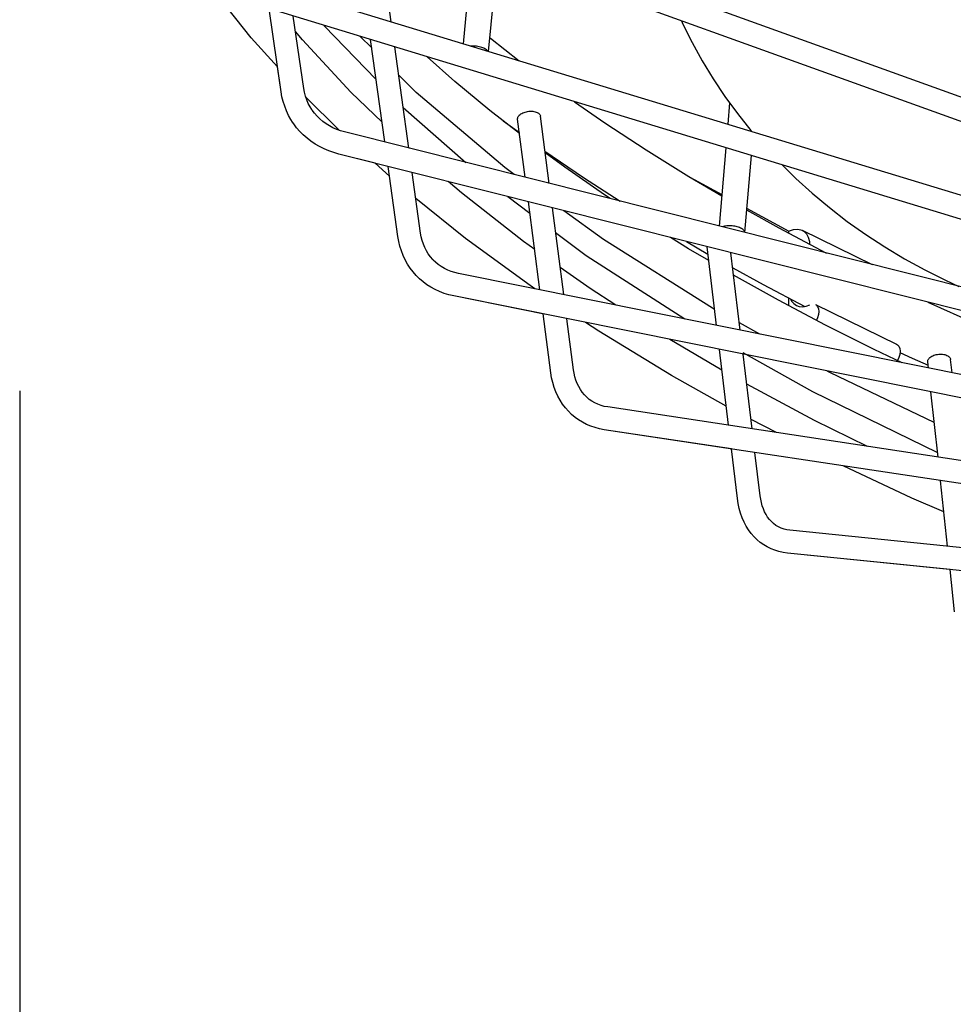
# Model space of a CAD drawing. Extents: x -1364 to 1166, y -1509 to 1037.
# Drawn here: x -187 to -122, y -391 to -322 of the extents above; entities that cross this region are included whole.
import ezdxf

# ---------------------------------------------------------------- set-up
doc = ezdxf.new("R2010")
doc.units = 0
doc.header["$LTSCALE"] = 20
doc.header["$PDMODE"] = 3
doc.header["$PDSIZE"] = -2
doc.layers.get('DEFPOINTS').update_dxf_attribs({"linetype": 'CONTINUOUS'})
for name, color, linetype in [('DETAIL', 5, 'CONTINUOUS'), ('OUTLINE', 3, 'CONTINUOUS'), ('SIZE', 30, 'CONTINUOUS')]:
    doc.layers.add(name, color=color, linetype=linetype)

msp = doc.modelspace()

# ---------------------------------------------------------------- linework, layer by layer
at = {"layer": 'DEFPOINTS', "color": 30, "linetype": 'CONTINUOUS'}
msp.add_point((-187.116613, -328.228303), dxfattribs=at)
at = {"layer": 'DETAIL', "color": 5, "linetype": 'CONTINUOUS'}
for p, q in [((-95.997205, -336.835972), (-172.463148, -309.250283)), ((-96.541669, -338.345195), (-173.007612, -310.759506)), ((-155.456336, -317.091267), (-156.121149, -323.969449)), ((-153.704042, -317.723421), (-154.359572, -324.505552)), ((-161.140295, -322.441966), (-161.571876, -319.336868)), ((-170.925173, -323.546614), (-173.87199, -319.852927)), ((-94.517648, -342.71732), (-169.777678, -319.81334)), ((-94.984773, -344.252243), (-170.244803, -321.348264)), ((-168.843975, -327.322942), (-169.684524, -321.518774)), ((-167.256109, -327.09299), (-167.988614, -322.034892)), ((-165.839326, -322.688988), (-165.820803, -322.712315)), ((-165.820803, -322.712315), (-162.199207, -326.477784)), ((-140.854942, -322.358834), (-140.747539, -322.600434)), ((-140.747539, -322.600434), (-140.106944, -323.8918)), ((-169.097478, -325.572449), (-170.925173, -323.546614)), ((-167.356348, -323.701742), (-167.831336, -323.120932)), ((-162.507697, -324.258284), (-163.303933, -323.460587)), ((-154.266812, -323.545863), (-154.215639, -323.588381)), ((-163.978331, -327.348841), (-167.356348, -323.701742)), ((-161.593371, -330.836602), (-162.588299, -323.678377)), ((-159.914819, -331.258924), (-160.896901, -324.193122)), ((-155.548936, -324.132021), (-155.577877, -324.134784)), ((-155.458094, -324.128035), (-155.548936, -324.132021)), ((-155.365166, -324.128561), (-155.458094, -324.128035)), ((-155.271196, -324.133519), (-155.365166, -324.128561)), ((-155.177205, -324.142928), (-155.271196, -324.133519)), ((-155.084214, -324.156613), (-155.177205, -324.142928)), ((-154.993267, -324.174494), (-155.084214, -324.156613)), ((-154.905319, -324.196309), (-154.993267, -324.174494)), ((-154.82139, -324.22188), (-154.905319, -324.196309)), ((-154.742329, -324.250871), (-154.82139, -324.22188)), ((-154.669088, -324.283015), (-154.742329, -324.250871)), ((-154.215639, -323.588381), (-152.203768, -325.161631)), ((-140.106944, -323.8918), (-139.404887, -325.165612)), ((-156.688891, -326.601203), (-158.630048, -324.882997)), ((-154.602369, -324.317914), (-154.669088, -324.283015)), ((-154.543319, -324.355018), (-154.602369, -324.317914)), ((-154.491555, -324.39451), (-154.543319, -324.355018)), ((-154.448474, -324.435587), (-154.491555, -324.39451)), ((-154.41473, -324.47731), (-154.448474, -324.435587)), ((-154.406739, -324.491198), (-154.41473, -324.47731)), ((-139.404887, -325.165612), (-138.64226, -326.419364)), ((-159.395529, -327.376163), (-160.625797, -326.143638)), ((-154.243538, -328.634414), (-156.688891, -326.601203)), ((-138.64226, -326.419364), (-137.819882, -327.650613)), ((-168.78204, -327.670519), (-168.843975, -327.322942)), ((-168.698102, -328.010628), (-168.78204, -327.670519)), ((-167.206612, -327.36499), (-167.256109, -327.09299)), ((-167.137673, -327.630942), (-167.206612, -327.36499)), ((-167.049294, -327.889903), (-167.137673, -327.630942)), ((-161.784624, -329.460586), (-163.978331, -327.348841)), ((-153.205534, -332.629991), (-159.395529, -327.376163)), ((-137.819882, -327.650613), (-136.9389, -328.856805)), ((-168.592577, -328.342064), (-168.698102, -328.010628)), ((-168.465877, -328.663911), (-168.592577, -328.342064)), ((-164.779602, -330.015637), (-167.110718, -327.709922)), ((-166.941715, -328.140494), (-167.049294, -327.889903)), ((-166.815229, -328.381591), (-166.941715, -328.140494)), ((-166.700591, -328.56706), (-166.815229, -328.381591)), ((-148.321479, -328.020216), (-146.212396, -329.487683)), ((-137.487148, -328.106175), (-137.614022, -329.601746)), ((-168.318485, -328.975186), (-168.465877, -328.663911)), ((-168.150898, -329.275), (-168.318485, -328.975186)), ((-166.670399, -328.611877), (-166.700591, -328.56706)), ((-166.507915, -328.830194), (-166.670399, -328.611877)), ((-166.328595, -329.035508), (-166.507915, -328.830194)), ((-166.133471, -329.22682), (-166.328595, -329.035508)), ((-160.310178, -328.414429), (-155.917366, -332.264679)), ((-152.172427, -330.255037), (-154.243538, -328.634414)), ((-152.289072, -329.108915), (-152.265073, -329.05909)), ((-152.265073, -329.05909), (-152.231492, -329.010195)), ((-152.231492, -329.010195), (-152.188924, -328.962822)), ((-152.188924, -328.962822), (-152.137742, -328.917602)), ((-152.137742, -328.917602), (-152.078742, -328.875057)), ((-152.078742, -328.875057), (-152.012525, -328.835779)), ((-152.012525, -328.835779), (-151.940051, -328.800196)), ((-151.940051, -328.800196), (-151.86212, -328.76883)), ((-151.86212, -328.76883), (-151.779805, -328.741993)), ((-151.779805, -328.741993), (-151.694068, -328.720112)), ((-151.694068, -328.720112), (-151.60604, -328.703366)), ((-151.60604, -328.703366), (-151.516796, -328.692067)), ((-151.516796, -328.692067), (-151.42747, -328.686253)), ((-151.42747, -328.686253), (-151.339193, -328.686101)), ((-151.339193, -328.686101), (-151.253048, -328.69151)), ((-151.253048, -328.69151), (-151.170166, -328.702515)), ((-151.170166, -328.702515), (-151.091521, -328.718875)), ((-151.091521, -328.718875), (-151.01819, -328.740485)), ((-151.01819, -328.740485), (-150.950988, -328.766976)), ((-150.950988, -328.766976), (-150.891237, -328.797898)), ((-150.891237, -328.797898), (-150.838497, -328.8334)), ((-150.838497, -328.8334), (-150.794388, -328.872745)), ((-150.794388, -328.872745), (-150.759688, -328.914817)), ((-150.759688, -328.914817), (-150.734267, -328.959906)), ((-150.734267, -328.959906), (-150.718512, -329.007144)), ((-150.718512, -329.007144), (-150.714794, -329.028287)), ((-150.100095, -333.728298), (-150.714761, -329.028363)), ((-136.9389, -328.856805), (-136.000706, -330.035342)), ((-168.037883, -329.45354), (-168.150898, -329.275)), ((-167.963663, -329.56246), (-168.037883, -329.45354)), ((-167.757351, -329.836726), (-167.963663, -329.56246)), ((-165.92346, -329.40347), (-166.133471, -329.22682)), ((-165.699721, -329.564752), (-165.92346, -329.40347)), ((-165.463173, -329.710281), (-165.699721, -329.564752)), ((-165.214891, -329.839641), (-165.463173, -329.710281)), ((-153.319483, -329.357477), (-152.18182, -330.183219)), ((-152.307598, -329.208813), (-152.303369, -329.159033)), ((-152.305611, -329.236498), (-152.307598, -329.208813)), ((-151.773242, -333.307336), (-152.305643, -329.236422)), ((-152.303369, -329.159033), (-152.289072, -329.108915)), ((-146.212396, -329.487683), (-143.327263, -331.384588)), ((-167.532562, -330.096981), (-167.757351, -329.836726)), ((-167.289954, -330.342409), (-167.532562, -330.096981)), ((-167.03019, -330.572251), (-167.289954, -330.342409)), ((-164.9559, -329.952529), (-165.214891, -329.839641)), ((-164.687271, -330.048688), (-164.9559, -329.952529)), ((-164.410185, -330.127895), (-164.687271, -330.048688)), ((-91.542965, -348.461209), (-164.410185, -330.127895)), ((-136.000706, -330.035342), (-135.933273, -330.113251)), ((-166.754054, -330.785706), (-167.03019, -330.572251)), ((-166.462325, -330.982053), (-166.754054, -330.785706)), ((-166.1559, -331.16056), (-166.462325, -330.982053)), ((-165.835706, -331.32056), (-166.1559, -331.16056)), ((-165.502639, -331.461468), (-165.835706, -331.32056)), ((-165.157582, -331.582747), (-165.502639, -331.461468)), ((-164.801658, -331.683833), (-165.157582, -331.582747)), ((-91.934437, -350.017147), (-164.801658, -331.683833)), ((-159.86033, -331.272633), (-159.920092, -331.220982)), ((-150.395098, -331.472611), (-147.699213, -333.320627)), ((-149.017004, -332.604255), (-150.378424, -331.600106)), ((-143.327263, -331.384588), (-140.336964, -333.244072)), ((-137.752715, -331.236622), (-138.217711, -336.717893)), ((-135.986839, -331.774033), (-136.444459, -337.168365)), ((-161.262754, -333.215294), (-162.26787, -332.321331)), ((-133.823032, -332.432547), (-132.858346, -333.379686)), ((-160.675952, -337.437169), (-161.355087, -332.550986)), ((-159.086799, -337.216291), (-159.676535, -332.973308)), ((-152.540618, -333.114265), (-153.205534, -332.629991)), ((-146.238569, -334.538502), (-149.017004, -332.604255)), ((-156.239584, -334.401968), (-157.160009, -333.606463)), ((-147.699213, -333.320627), (-145.147438, -334.974381)), ((-140.336964, -333.244072), (-138.037809, -334.597252)), ((-139.977602, -333.455576), (-138.031142, -334.518661)), ((-132.858346, -333.379686), (-131.707182, -334.422568)), ((-151.894413, -337.793814), (-156.239584, -334.401968)), ((-145.841353, -334.799793), (-146.238569, -334.538502)), ((-131.707182, -334.422568), (-130.507208, -335.425625)), ((-155.943839, -337.586831), (-159.424292, -334.788128)), ((-152.990482, -334.655512), (-151.445521, -335.813191)), ((-150.74391, -341.177938), (-151.54951, -335.018059)), ((-149.082097, -341.512236), (-149.876364, -335.439021)), ((-146.2939, -337.663893), (-149.070198, -335.641851)), ((-136.310134, -335.584966), (-134.048384, -336.845559)), ((-136.29989, -335.464207), (-133.344074, -337.078565)), ((-130.507208, -335.425625), (-129.260514, -336.38684)), ((-129.260514, -336.38684), (-127.969089, -337.304386)), ((-159.041296, -337.477934), (-159.086799, -337.216291)), ((-149.651631, -337.157401), (-147.50536, -338.765657)), ((-137.923806, -336.753023), (-137.989617, -336.775281)), ((-137.848747, -336.733453), (-137.923806, -336.753023)), ((-137.76811, -336.717844), (-137.848747, -336.733453)), ((-137.682861, -336.706303), (-137.76811, -336.717844)), ((-137.593866, -336.699022), (-137.682861, -336.706303)), ((-137.502153, -336.696013), (-137.593866, -336.699022)), ((-137.40869, -336.697378), (-137.502153, -336.696013)), ((-137.31452, -336.703033), (-137.40869, -336.697378)), ((-137.220674, -336.712985), (-137.31452, -336.703033)), ((-137.128164, -336.727056), (-137.220674, -336.712985)), ((-137.038036, -336.745159), (-137.128164, -336.727056)), ((-136.951229, -336.767032), (-137.038036, -336.745159)), ((-136.868758, -336.792496), (-136.951229, -336.767032)), ((-136.791448, -336.821215), (-136.868758, -336.792496)), ((-136.720608, -336.852745), (-136.791448, -336.821215)), ((-136.655803, -336.887235), (-136.720608, -336.852745)), ((-136.598679, -336.924012), (-136.655803, -336.887235)), ((-136.550224, -336.962208), (-136.598679, -336.924012)), ((-136.510246, -337.002043), (-136.550224, -336.962208)), ((-136.479325, -337.042857), (-136.510246, -337.002043)), ((-136.457951, -337.084214), (-136.479325, -337.042857)), ((-136.446204, -337.125657), (-136.457951, -337.084214)), ((-136.444675, -337.163987), (-136.446204, -337.125657)), ((-134.048384, -336.845559), (-130.75444, -338.584761)), ((-133.344207, -337.07863), (-133.304116, -337.058968)), ((-133.344207, -337.217365), (-133.344207, -337.07863)), ((-133.304116, -337.058968), (-133.015757, -336.956439)), ((-133.015757, -336.956439), (-132.751875, -336.926087)), ((-132.751875, -336.926087), (-132.509162, -336.96987)), ((-132.509162, -336.96987), (-132.419905, -337.007039)), ((-132.421, -337.006101), (-127.521499, -339.409048)), ((-132.419905, -337.007039), (-132.297537, -337.081917)), ((-132.297537, -337.081917), (-132.124275, -337.257978)), ((-132.124275, -337.257978), (-131.994004, -337.49515)), ((-127.969089, -337.304386), (-126.634996, -338.176515)), ((-160.615802, -337.78686), (-160.675952, -337.437169)), ((-160.533999, -338.127338), (-160.615802, -337.78686)), ((-158.978286, -337.732945), (-159.041296, -337.477934)), ((-158.897759, -337.980177), (-158.978286, -337.732945)), ((-158.799719, -338.218665), (-158.897759, -337.980177)), ((-151.435682, -340.879797), (-155.943839, -337.586831)), ((-151.114269, -338.346053), (-151.894413, -337.793814)), ((-138.693867, -342.453853), (-146.2939, -337.663893)), ((-140.36155, -338.29772), (-141.615927, -337.517338)), ((-140.513885, -337.79461), (-139.000429, -338.673345)), ((-131.994004, -337.49515), (-131.914661, -337.788576)), ((-131.914661, -337.788576), (-131.897635, -337.981155)), ((-160.430999, -338.457485), (-160.533999, -338.127338)), ((-160.307304, -338.7763), (-160.430999, -338.457485)), ((-158.684129, -338.44759), (-158.799719, -338.218665)), ((-158.551299, -338.665582), (-158.684129, -338.44759)), ((-158.40148, -338.871654), (-158.551299, -338.665582)), ((-138.94531, -339.131612), (-140.36155, -338.29772)), ((-138.400532, -343.660987), (-139.061021, -338.169579)), ((-136.74447, -343.994128), (-137.395768, -338.579125)), ((-130.75444, -338.584761), (-130.710681, -338.606654)), ((-126.634996, -338.176515), (-125.26018, -339.001688)), ((-160.163515, -339.082742), (-160.307304, -338.7763)), ((-160.000205, -339.375991), (-160.163515, -339.082742)), ((-159.818039, -339.655165), (-160.000205, -339.375991)), ((-158.235413, -339.064407), (-158.40148, -338.871654)), ((-158.209839, -339.091383), (-158.235413, -339.064407)), ((-158.053912, -339.242751), (-158.209839, -339.091383)), ((-157.858007, -339.40571), (-158.053912, -339.242751)), ((-147.50536, -338.765657), (-140.626935, -343.213114)), ((-125.26018, -339.001688), (-123.846782, -339.778721)), ((-159.617625, -339.919555), (-159.818039, -339.655165)), ((-159.399636, -340.16842), (-159.617625, -339.919555)), ((-157.64901, -339.552406), (-157.858007, -339.40571)), ((-157.427919, -339.682447), (-157.64901, -339.552406)), ((-157.196072, -339.7954), (-157.427919, -339.682447)), ((-156.954443, -339.891164), (-157.196072, -339.7954)), ((-156.704208, -339.969625), (-156.954443, -339.891164)), ((-156.446461, -340.030788), (-156.704208, -339.969625)), ((-87.121209, -353.976563), (-156.446461, -340.030788)), ((-147.242887, -341.08648), (-149.331097, -339.608303)), ((-137.267741, -339.643564), (-135.152754, -340.806846)), ((-123.846782, -339.778721), (-122.396989, -340.50656)), ((-159.367776, -340.201958), (-159.399636, -340.16842)), ((-159.164716, -340.401096), (-159.367776, -340.201958)), ((-158.913529, -340.616931), (-159.164716, -340.401096)), ((-158.646797, -340.815257), (-158.913529, -340.616931)), ((-134.071132, -341.901741), (-137.206395, -340.153603)), ((-122.396989, -340.50656), (-121.461475, -340.933744)), ((-158.365231, -340.995456), (-158.646797, -340.815257)), ((-158.069631, -341.15689), (-158.365231, -340.995456)), ((-157.760808, -341.298965), (-158.069631, -341.15689)), ((-157.439541, -341.42114), (-157.760808, -341.298965)), ((-157.106514, -341.522921), (-157.439541, -341.42114)), ((-151.093366, -341.10764), (-151.435682, -340.879797)), ((-145.446708, -342.243547), (-147.242887, -341.08648)), ((-135.152754, -340.806846), (-132.229524, -342.330469)), ((-156.762876, -341.603708), (-157.106514, -341.522921)), ((-87.437625, -355.549482), (-156.762876, -341.603708)), ((-130.776203, -343.642098), (-134.071132, -341.901741)), ((-133.344207, -342.285698), (-133.344207, -341.749483)), ((-133.235565, -341.806109), (-133.158199, -341.960884)), ((-133.158199, -341.960884), (-133.00823, -342.139057)), ((-133.00823, -342.139057), (-132.813474, -342.273889)), ((-123.64212, -342.039528), (-120.303025, -343.539372)), ((-138.535266, -342.54079), (-138.693867, -342.453853)), ((-132.813474, -342.273889), (-132.619191, -342.340052)), ((-132.619191, -342.340052), (-132.389914, -342.357333)), ((-132.389914, -342.357333), (-132.14632, -342.316534)), ((-132.14632, -342.316534), (-131.885987, -342.218469)), ((-131.490106, -342.195075), (-131.435519, -342.228855)), ((-131.488585, -342.194679), (-125.816069, -344.97675)), ((-131.435519, -342.228855), (-131.333326, -342.340666)), ((-131.333326, -342.340666), (-131.270636, -342.499957)), ((-131.270636, -342.499957), (-131.247829, -342.691981)), ((-131.247829, -342.691981), (-131.270636, -342.906376)), ((-149.986726, -346.967611), (-150.524093, -342.858729)), ((-148.395843, -346.759553), (-148.86228, -343.193026)), ((-146.638238, -344.072936), (-147.569517, -343.453085)), ((-135.384988, -344.267607), (-136.805211, -343.489115)), ((-131.333326, -343.127161), (-131.418094, -343.303056)), ((-131.270636, -342.906376), (-131.333326, -343.127161)), ((-141.561468, -347.160448), (-146.638238, -344.072936)), ((-127.38472, -345.339422), (-130.776203, -343.642098)), ((-138.025146, -346.782007), (-141.672816, -344.639291)), ((-137.560222, -350.647463), (-138.19881, -345.338137)), ((-136.556635, -345.555816), (-131.696459, -348.282779)), ((-125.416067, -346.273), (-127.38472, -345.339422)), ((-125.81759, -344.977146), (-125.763003, -345.010926)), ((-125.763003, -345.010926), (-125.660811, -345.122737)), ((-125.660811, -345.122737), (-125.59812, -345.282028)), ((-125.59812, -345.282028), (-125.575314, -345.474053)), ((-125.575314, -345.474053), (-125.59812, -345.688447)), ((-125.584012, -345.555818), (-124.735259, -345.953224)), ((-135.914205, -350.89709), (-136.542748, -345.671278)), ((-125.660811, -345.909232), (-125.757979, -346.110858)), ((-125.59812, -345.688447), (-125.660811, -345.909232)), ((-124.735259, -345.953224), (-123.610591, -346.452278)), ((-123.636921, -346.204718), (-123.63513, -346.153295)), ((-123.635938, -346.216336), (-123.636921, -346.204718)), ((-123.590361, -346.640267), (-123.635985, -346.216294)), ((-123.63513, -346.153295), (-123.623225, -346.101582)), ((-123.623225, -346.101582), (-123.601542, -346.050228)), ((-123.601542, -346.050228), (-123.570172, -345.999893)), ((-123.570172, -345.999893), (-123.529686, -345.951185)), ((-123.529686, -345.951185), (-123.480425, -345.904752)), ((-123.480425, -345.904752), (-123.423165, -345.861131)), ((-123.423165, -345.861131), (-123.358482, -345.820929)), ((-123.358482, -345.820929), (-123.28732, -345.784583)), ((-123.28732, -345.784583), (-123.210459, -345.752627)), ((-123.210459, -345.752627), (-123.128963, -345.725378)), ((-123.128963, -345.725378), (-123.043778, -345.703272)), ((-123.043778, -345.703272), (-122.956035, -345.686487)), ((-122.956035, -345.686487), (-122.866798, -345.675337)), ((-122.866798, -345.675337), (-122.777206, -345.669858)), ((-122.777206, -345.669858), (-122.688392, -345.670225)), ((-122.688392, -345.670225), (-122.601446, -345.676325)), ((-122.601446, -345.676325), (-122.517507, -345.68819)), ((-122.517507, -345.68819), (-122.437565, -345.705565)), ((-122.437565, -345.705565), (-122.363162, -345.728175)), ((-122.363162, -345.728175), (-122.293783, -345.756111)), ((-122.293783, -345.756111), (-122.231403, -345.788858)), ((-122.231403, -345.788858), (-122.177309, -345.825429)), ((-122.177309, -345.825429), (-122.131242, -345.866089)), ((-122.131242, -345.866089), (-122.093984, -345.910042)), ((-122.093984, -345.910042), (-122.066175, -345.956793)), ((-122.066175, -345.956793), (-122.047986, -346.005708)), ((-122.047986, -346.005708), (-122.040813, -346.044589)), ((-121.940962, -346.972067), (-122.040765, -346.04463)), ((-149.929252, -347.320305), (-149.986726, -346.967611)), ((-148.354852, -347.011342), (-148.395843, -346.759553)), ((-130.442732, -346.976693), (-130.668416, -346.852985)), ((-149.850679, -347.662149), (-149.929252, -347.320305)), ((-148.298641, -347.255457), (-148.354852, -347.011342)), ((-148.227354, -347.490544), (-148.298641, -347.255457)), ((-148.140887, -347.716242), (-148.227354, -347.490544)), ((-137.722686, -349.296709), (-141.561468, -347.160448)), ((-123.180786, -350.446309), (-130.442732, -346.976693)), ((-149.751427, -347.992175), (-149.850679, -347.662149)), ((-149.632085, -348.309153), (-149.751427, -347.992175)), ((-149.493371, -348.611903), (-149.632085, -348.309153)), ((-148.039095, -347.931984), (-148.140887, -347.716242)), ((-147.921945, -348.13684), (-148.039095, -347.931984)), ((-147.789169, -348.33021), (-147.921945, -348.13684)), ((-147.641139, -348.510582), (-147.789169, -348.33021)), ((-131.550468, -350.305376), (-136.291357, -347.761379)), ((-131.696459, -348.282779), (-122.954351, -352.550498)), ((-122.920218, -352.867692), (-123.41035, -348.31305)), ((-149.335955, -348.89962), (-149.493371, -348.611903)), ((-149.160665, -349.171372), (-149.335955, -348.89962)), ((-147.477917, -348.677071), (-147.641139, -348.510582)), ((-147.296743, -348.830993), (-147.477917, -348.677071)), ((-147.110254, -348.962304), (-147.296743, -348.830993)), ((-146.908234, -349.079108), (-147.110254, -348.962304)), ((-148.968188, -349.426591), (-149.160665, -349.171372)), ((-148.759335, -349.664587), (-148.968188, -349.426591)), ((-148.534767, -349.8849), (-148.759335, -349.664587)), ((-146.696363, -349.177756), (-146.908234, -349.079108)), ((-146.475651, -349.258312), (-146.696363, -349.177756)), ((-146.247692, -349.320776), (-146.475651, -349.258312)), ((-146.013382, -349.3655), (-146.247692, -349.320776)), ((-81.3234, -359.176055), (-146.013382, -349.3655)), ((-148.277918, -350.100438), (-148.534767, -349.8849)), ((-148.041319, -350.27043), (-148.277918, -350.100438)), ((-147.773774, -350.4347), (-148.041319, -350.27043)), ((-134.216847, -351.154503), (-135.992106, -350.249402)), ((-127.850213, -352.120034), (-131.550468, -350.305376)), ((-147.493242, -350.579329), (-147.773774, -350.4347)), ((-147.200398, -350.703832), (-147.493242, -350.579329)), ((-146.895841, -350.807743), (-147.200398, -350.703832)), ((-146.579956, -350.890615), (-146.895841, -350.807743)), ((-146.253951, -350.951791), (-146.579956, -350.890615)), ((-81.563969, -360.762346), (-146.253951, -350.951791)), ((-136.944832, -355.763917), (-137.361414, -352.300389)), ((-135.351883, -355.572322), (-135.715396, -352.550015)), ((-124.751425, -355.730182), (-129.561548, -353.483277)), ((-122.674612, -354.527714), (-122.744974, -354.49617)), ((-122.249105, -359.104121), (-122.742691, -354.51739)), ((-136.891045, -356.120088), (-136.944832, -355.763917)), ((-135.315546, -355.816209), (-135.351883, -355.572322)), ((-135.266353, -356.05083), (-135.315546, -355.816209)), ((-122.508913, -356.689813), (-124.751425, -355.730182)), ((-136.816956, -356.4641), (-136.891045, -356.120088)), ((-136.722846, -356.795191), (-136.816956, -356.4641)), ((-135.204656, -356.274823), (-135.266353, -356.05083)), ((-135.130481, -356.488212), (-135.204656, -356.274823)), ((-135.043906, -356.690467), (-135.130481, -356.488212)), ((-136.609334, -357.111697), (-136.722846, -356.795191)), ((-136.477209, -357.412209), (-136.609334, -357.111697)), ((-134.944746, -356.881416), (-135.043906, -356.690467)), ((-134.832707, -357.060681), (-134.944746, -356.881416)), ((-134.707486, -357.227581), (-134.832707, -357.060681)), ((-134.568218, -357.381799), (-134.707486, -357.227581)), ((-136.327247, -357.695796), (-136.477209, -357.412209)), ((-136.160478, -357.961374), (-136.327247, -357.695796)), ((-135.977704, -358.208477), (-136.160478, -357.961374)), ((-134.415455, -357.521307), (-134.568218, -357.381799)), ((-134.248837, -357.645219), (-134.415455, -357.521307)), ((-134.159659, -357.701346), (-134.248837, -357.645219)), ((-134.07038, -357.751269), (-134.159659, -357.701346)), ((-133.882155, -357.838272), (-134.07038, -357.751269)), ((-133.685709, -357.906026), (-133.882155, -357.838272)), ((-133.483874, -357.954488), (-133.685709, -357.906026)), ((-133.27703, -357.984625), (-133.483874, -357.954488)), ((-74.242516, -363.977494), (-133.27703, -357.984625)), ((-135.779974, -358.43642), (-135.977704, -358.208477)), ((-135.567991, -358.645007), (-135.779974, -358.43642)), ((-135.34263, -358.833852), (-135.567991, -358.645007)), ((-135.104507, -359.002777), (-135.34263, -358.833852)), ((-134.97711, -359.081914), (-135.104507, -359.002777)), ((-134.85432, -359.151485), (-134.97711, -359.081914)), ((-134.592585, -359.279734), (-134.85432, -359.151485)), ((-134.319855, -359.387187), (-134.592585, -359.279734)), ((-134.036479, -359.473506), (-134.319855, -359.387187)), ((-133.742447, -359.538305), (-134.036479, -359.473506)), ((-133.43907, -359.580851), (-133.742447, -359.538305)), ((-74.404557, -365.57372), (-133.43907, -359.580851)), ((-121.7559, -363.687323), (-122.073646, -360.734608))]:
    msp.add_line(p, q, dxfattribs=at)
at = {"layer": 'OUTLINE', "color": 3, "linetype": 'CONTINUOUS'}
for p, q in [((-170.925173, -323.546614), (-173.87199, -319.852927)), ((-169.097478, -325.572449), (-170.925173, -323.546614)), ((-168.843975, -327.322942), (-169.097478, -325.572449)), ((-168.78204, -327.670519), (-168.843975, -327.322942)), ((-168.698102, -328.010628), (-168.78204, -327.670519)), ((-168.592577, -328.342064), (-168.698102, -328.010628)), ((-168.465877, -328.663911), (-168.592577, -328.342064)), ((-168.318485, -328.975186), (-168.465877, -328.663911)), ((-168.150898, -329.275), (-168.318485, -328.975186)), ((-168.037883, -329.45354), (-168.150898, -329.275)), ((-167.963663, -329.56246), (-168.037883, -329.45354)), ((-167.757351, -329.836726), (-167.963663, -329.56246)), ((-167.532562, -330.096981), (-167.757351, -329.836726)), ((-167.289954, -330.342409), (-167.532562, -330.096981)), ((-167.03019, -330.572251), (-167.289954, -330.342409)), ((-166.754054, -330.785706), (-167.03019, -330.572251)), ((-166.462325, -330.982053), (-166.754054, -330.785706)), ((-166.1559, -331.16056), (-166.462325, -330.982053)), ((-165.835706, -331.32056), (-166.1559, -331.16056)), ((-165.502639, -331.461468), (-165.835706, -331.32056)), ((-165.157582, -331.582747), (-165.502639, -331.461468)), ((-164.801658, -331.683833), (-165.157582, -331.582747)), ((-162.26787, -332.321331), (-164.801658, -331.683833)), ((-161.262754, -333.215294), (-162.26787, -332.321331)), ((-160.675952, -337.437169), (-161.262754, -333.215294)), ((-160.615802, -337.78686), (-160.675952, -337.437169)), ((-160.533999, -338.127338), (-160.615802, -337.78686)), ((-160.430999, -338.457485), (-160.533999, -338.127338)), ((-160.307304, -338.7763), (-160.430999, -338.457485)), ((-160.163515, -339.082742), (-160.307304, -338.7763)), ((-160.000205, -339.375991), (-160.163515, -339.082742)), ((-159.818039, -339.655165), (-160.000205, -339.375991)), ((-159.617625, -339.919555), (-159.818039, -339.655165)), ((-159.399636, -340.16842), (-159.617625, -339.919555)), ((-159.367776, -340.201958), (-159.399636, -340.16842)), ((-159.164716, -340.401096), (-159.367776, -340.201958)), ((-158.913529, -340.616931), (-159.164716, -340.401096)), ((-158.646797, -340.815257), (-158.913529, -340.616931)), ((-158.365231, -340.995456), (-158.646797, -340.815257)), ((-158.069631, -341.15689), (-158.365231, -340.995456)), ((-157.760808, -341.298965), (-158.069631, -341.15689)), ((-157.439541, -341.42114), (-157.760808, -341.298965)), ((-157.106514, -341.522921), (-157.439541, -341.42114)), ((-156.762876, -341.603708), (-157.106514, -341.522921)), ((-150.459001, -342.871823), (-156.762876, -341.603708)), ((-149.986726, -346.967611), (-150.524093, -342.858729)), ((-149.929252, -347.320305), (-149.986726, -346.967611)), ((-149.850679, -347.662149), (-149.929252, -347.320305)), ((-149.751427, -347.992175), (-149.850679, -347.662149)), ((-149.632085, -348.309153), (-149.751427, -347.992175)), ((-149.493371, -348.611903), (-149.632085, -348.309153)), ((-149.335955, -348.89962), (-149.493371, -348.611903)), ((-149.160665, -349.171372), (-149.335955, -348.89962)), ((-148.968188, -349.426591), (-149.160665, -349.171372)), ((-148.759335, -349.664587), (-148.968188, -349.426591)), ((-148.534767, -349.8849), (-148.759335, -349.664587)), ((-148.277918, -350.100438), (-148.534767, -349.8849)), ((-148.041319, -350.27043), (-148.277918, -350.100438)), ((-147.773774, -350.4347), (-148.041319, -350.27043)), ((-147.493242, -350.579329), (-147.773774, -350.4347)), ((-147.200398, -350.703832), (-147.493242, -350.579329)), ((-146.895841, -350.807743), (-147.200398, -350.703832)), ((-146.579956, -350.890615), (-146.895841, -350.807743)), ((-146.253951, -350.951791), (-146.579956, -350.890615)), ((-137.361414, -352.300389), (-146.253951, -350.951791)), ((-136.944832, -355.763917), (-137.361414, -352.300389)), ((-136.891045, -356.120088), (-136.944832, -355.763917)), ((-136.816956, -356.4641), (-136.891045, -356.120088)), ((-136.722846, -356.795191), (-136.816956, -356.4641)), ((-136.609334, -357.111697), (-136.722846, -356.795191)), ((-136.477209, -357.412209), (-136.609334, -357.111697)), ((-136.327247, -357.695796), (-136.477209, -357.412209)), ((-136.160478, -357.961374), (-136.327247, -357.695796)), ((-135.977704, -358.208477), (-136.160478, -357.961374)), ((-135.779974, -358.43642), (-135.977704, -358.208477)), ((-135.567991, -358.645007), (-135.779974, -358.43642)), ((-135.34263, -358.833852), (-135.567991, -358.645007)), ((-135.104507, -359.002777), (-135.34263, -358.833852)), ((-134.97711, -359.081914), (-135.104507, -359.002777)), ((-134.85432, -359.151485), (-134.97711, -359.081914)), ((-134.592585, -359.279734), (-134.85432, -359.151485)), ((-134.319855, -359.387187), (-134.592585, -359.279734)), ((-134.036479, -359.473506), (-134.319855, -359.387187)), ((-133.742447, -359.538305), (-134.036479, -359.473506)), ((-133.43907, -359.580851), (-133.742447, -359.538305)), ((-122.073646, -360.734608), (-133.43907, -359.580851)), ((-121.7559, -363.687323), (-122.073646, -360.734608))]:
    msp.add_line(p, q, dxfattribs=at)
at = {"layer": 'SIZE', "color": 30, "linetype": 'CONTINUOUS'}
msp.add_line((-187.116613, -348.228303), (-187.116613, -547.591974), dxfattribs=at)

doc.saveas('drawing.dxf')
